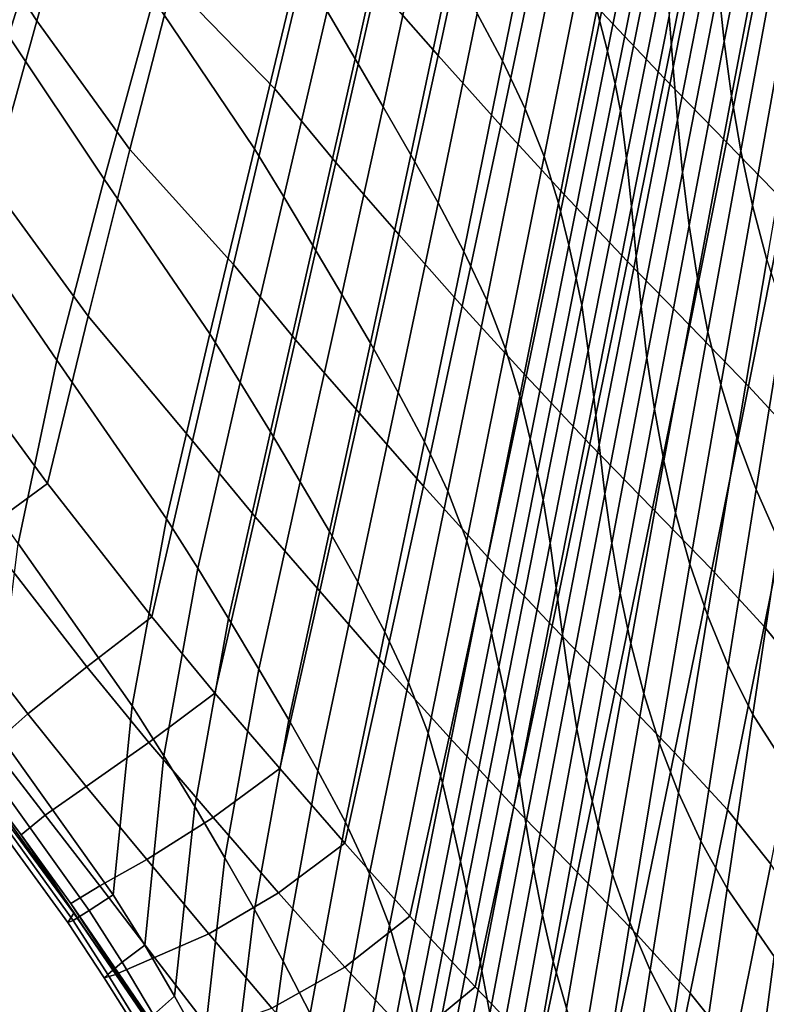
# Model space of a CAD drawing. Units: inches. Extents: x -17.2 to 17.2, y -15.5 to 15.5.
# Drawn here: x -13.5 to -10.5, y -8.8 to -4.8 of the extents above; entities that cross this region are included whole.
import ezdxf

# ---------------------------------------------------------------- set-up
doc = ezdxf.new("R2010")
doc.units = ezdxf.units.IN
doc.header["$MEASUREMENT"] = 0
doc.layers.add('AFUFU-3D-CH-SH', color=2, linetype='Continuous')

msp = doc.modelspace()

# ---------------------------------------------------------------- linework, layer by layer
at = {"layer": 'AFUFU-3D-CH-SH'}
for points in [[(-13.9304, -4.2816, 16.8289), (-13.6817, -3.5866, 16.7446), (-13.3667, -4.1379, 16.8111), (-13.5907, -4.8564, 16.8961)], [(-13.475, -4.7949, 18.5153), (-13.2842, -4.1304, 18.4386), (-13.6157, -3.6166, 18.3908), (-13.8249, -4.2619, 18.4653)], [(-10.5314, -3.8974, 14.008), (-10.5117, -4.1262, 13.7005), (-10.6572, -4.8794, 13.786), (-10.6801, -4.6562, 14.0936)], [(-11.8301, -4.9364, 18.4082), (-11.6707, -4.1997, 18.3095), (-11.9193, -3.9175, 18.3322), (-12.0839, -4.6469, 18.4247)], [(-12.9966, -4.7038, 16.8698), (-12.7948, -3.9658, 16.7839), (-12.4008, -4.5619, 16.8163), (-12.5825, -5.3196, 16.9078)], [(-12.4985, -5.0726, 18.5082), (-12.3272, -4.3516, 18.4213), (-12.7399, -3.9628, 18.4051), (-12.9184, -4.6411, 18.4835)], [(-12.1104, -3.9921, 16.72), (-12.0002, -4.1832, 16.713), (-12.1704, -4.9499, 16.811), (-12.2852, -4.7547, 16.8151)], [(-11.5098, -3.9857, 16.5511), (-11.4076, -4.1775, 16.5107), (-11.5656, -4.9586, 16.6152), (-11.6692, -4.7637, 16.6553)], [(-11.0207, -3.9578, 16.1896), (-10.976, -4.1239, 16.0662), (-11.1354, -4.9188, 16.1658), (-11.1788, -4.7496, 16.2931)], [(-10.9023, -5.0311, 18.0735), (-10.7519, -4.2782, 17.9563), (-11.0067, -4.0071, 18.0704), (-11.1595, -4.7581, 18.1839)], [(-10.7273, -3.9963, 15.0226), (-10.7129, -4.2142, 14.7127), (-10.866, -4.9861, 14.7985), (-10.8827, -4.7755, 15.1089)], [(-13.5907, -4.8564, 16.8961), (-13.3667, -4.1379, 16.8111), (-12.9966, -4.7038, 16.8698), (-13.1979, -5.4432, 16.957)], [(-13.0932, -5.3218, 18.5631), (-12.9184, -4.6411, 18.4835), (-13.2842, -4.1304, 18.4386), (-13.475, -4.7949, 18.5153)], [(-10.976, -4.1239, 16.0662), (-10.9446, -4.2568, 15.9063), (-11.1046, -5.0531, 15.9999), (-11.1354, -4.9188, 16.1658)], [(-10.5117, -4.1262, 13.7005), (-10.4859, -4.3556, 13.395), (-10.6274, -5.1033, 13.4805), (-10.6572, -4.8794, 13.786)], [(-12.0002, -4.1832, 16.713), (-11.8892, -4.3758, 16.7016), (-12.0556, -5.1463, 16.8017), (-12.1704, -4.9499, 16.811)], [(-11.4076, -4.1775, 16.5107), (-11.3152, -4.3699, 16.4564), (-11.4725, -5.1545, 16.5606), (-11.5656, -4.9586, 16.6152)], [(-11.5731, -5.2239, 18.3661), (-11.4169, -4.4806, 18.2614), (-11.6707, -4.1997, 18.3095), (-11.8301, -4.9364, 18.4082)], [(-10.7129, -4.2142, 14.7127), (-10.6979, -4.4343, 14.4028), (-10.8484, -5.1997, 14.4883), (-10.866, -4.9861, 14.7985)], [(-13.6605, -5.4624, 18.5937), (-13.475, -4.7949, 18.5153), (-13.8249, -4.2619, 18.4653), (-14.029, -4.9092, 18.5413)], [(-10.9446, -4.2568, 15.9063), (-10.9229, -4.3664, 15.7277), (-11.0823, -5.1633, 15.8145), (-11.1046, -5.0531, 15.9999)], [(-10.6482, -5.292, 17.9233), (-10.499, -4.5381, 17.8042), (-10.7519, -4.2782, 17.9563), (-10.9023, -5.0311, 18.0735)], [(-12.2488, -5.375, 18.5163), (-12.0839, -4.6469, 18.4247), (-12.3272, -4.3516, 18.4213), (-12.4985, -5.0726, 18.5082)], [(-10.4859, -4.3556, 13.395), (-10.4524, -4.5855, 13.0921), (-10.5892, -5.3274, 13.1778), (-10.6274, -5.1033, 13.4805)], [(-11.8892, -4.3758, 16.7016), (-11.7781, -4.5694, 16.6832), (-11.9416, -5.3434, 16.7846), (-12.0556, -5.1463, 16.8017)], [(-11.3152, -4.3699, 16.4564), (-11.2378, -4.562, 16.3856), (-11.3952, -5.3502, 16.4888), (-11.4725, -5.1545, 16.5606)], [(-10.9229, -4.3664, 15.7277), (-10.9009, -4.5687, 15.4189), (-11.058, -5.3568, 15.5049), (-11.0823, -5.1633, 15.8145)], [(-10.6979, -4.4343, 14.4028), (-10.6801, -4.6562, 14.0936), (-10.8276, -5.4155, 14.1789), (-10.8484, -5.1997, 14.4883)], [(-11.3135, -5.5064, 18.2937), (-11.1595, -4.7581, 18.1839), (-11.4169, -4.4806, 18.2614), (-11.5731, -5.2239, 18.3661)], [(-10.4077, -5.5391, 17.731), (-10.2588, -4.785, 17.612), (-10.499, -4.5381, 17.8042), (-10.6482, -5.292, 17.9233)], [(-12.4008, -4.5619, 16.8163), (-12.2852, -4.7547, 16.8151), (-12.4618, -5.5164, 16.9097), (-12.5825, -5.3196, 16.9078)], [(-11.7781, -4.5694, 16.6832), (-11.6692, -4.7637, 16.6553), (-11.8302, -5.5411, 16.7574), (-11.9416, -5.3434, 16.7846)], [(-11.2378, -4.562, 16.3856), (-11.1788, -4.7496, 16.2931), (-11.3369, -5.5416, 16.3943), (-11.3952, -5.3502, 16.4888)], [(-10.9009, -4.5687, 15.4189), (-10.8827, -4.7755, 15.1089), (-11.0375, -5.5556, 15.1945), (-11.058, -5.3568, 15.5049)], [(-10.4524, -4.5855, 13.0921), (-10.4097, -4.8154, 12.7922), (-10.5412, -5.5512, 12.8784), (-10.5892, -5.3274, 13.1778)], [(-12.6685, -5.794, 18.5952), (-12.4985, -5.0726, 18.5082), (-12.9184, -4.6411, 18.4835), (-13.0932, -5.3218, 18.5631)], [(-11.9906, -5.671, 18.5047), (-11.8301, -4.9364, 18.4082), (-12.0839, -4.6469, 18.4247), (-12.2488, -5.375, 18.5163)], [(-10.6801, -4.6562, 14.0936), (-10.6572, -4.8794, 13.786), (-10.8011, -5.6329, 13.8711), (-10.8276, -5.4155, 14.1789)], [(-13.1979, -5.4432, 16.957), (-12.9966, -4.7038, 16.8698), (-12.5825, -5.3196, 16.9078), (-12.7655, -6.0771, 16.9994)], [(-12.2852, -4.7547, 16.8151), (-12.1704, -4.9499, 16.811), (-12.3427, -5.7155, 16.908), (-12.4618, -5.5164, 16.9097)], [(-11.1788, -4.7496, 16.2931), (-11.1354, -4.9188, 16.1658), (-11.2943, -5.7138, 16.2633), (-11.3369, -5.5416, 16.3943)], [(-11.054, -5.7817, 18.1864), (-10.9023, -5.0311, 18.0735), (-11.1595, -4.7581, 18.1839), (-11.3135, -5.5064, 18.2937)], [(-13.2639, -6.005, 18.6441), (-13.0932, -5.3218, 18.5631), (-13.475, -4.7949, 18.5153), (-13.6605, -5.4624, 18.5937)], [(-11.6692, -4.7637, 16.6553), (-11.5656, -4.9586, 16.6152), (-11.7249, -5.7395, 16.7173), (-11.8302, -5.5411, 16.7574)], [(-10.8827, -4.7755, 15.1089), (-10.866, -4.9861, 14.7985), (-11.0183, -5.7589, 14.8837), (-11.0375, -5.5556, 15.1945)], [(-10.4097, -4.8154, 12.7922), (-10.3566, -5.045, 12.496), (-10.4819, -5.774, 12.5829), (-10.5412, -5.5512, 12.8784)], [(-13.8117, -5.5751, 16.9839), (-13.5907, -4.8564, 16.8961), (-13.1979, -5.4432, 16.957), (-13.3929, -6.1854, 17.0457)], [(-10.6572, -4.8794, 13.786), (-10.6274, -5.1033, 13.4805), (-10.7672, -5.8511, 13.5657), (-10.8011, -5.6329, 13.8711)], [(-11.1354, -4.9188, 16.1658), (-11.1046, -5.0531, 15.9999), (-11.264, -5.8496, 16.0918), (-11.2943, -5.7138, 16.2633)], [(-12.1704, -4.9499, 16.811), (-12.0556, -5.1463, 16.8017), (-12.2243, -5.9157, 16.9003), (-12.3427, -5.7155, 16.908)], [(-11.7308, -5.9644, 18.4675), (-11.5731, -5.2239, 18.3661), (-11.8301, -4.9364, 18.4082), (-11.9906, -5.671, 18.5047)], [(-11.5656, -4.9586, 16.6152), (-11.4725, -5.1545, 16.5606), (-11.6307, -5.9389, 16.6622), (-11.7249, -5.7395, 16.7173)], [(-10.866, -4.9861, 14.7985), (-10.8484, -5.1997, 14.4883), (-10.9978, -5.9658, 14.5732), (-11.0183, -5.7589, 14.8837)], [(-10.7987, -6.044, 18.0378), (-10.6482, -5.292, 17.9233), (-10.9023, -5.0311, 18.0735), (-11.054, -5.7817, 18.1864)], [(-12.4139, -6.1019, 18.6068), (-12.2488, -5.375, 18.5163), (-12.4985, -5.0726, 18.5082), (-12.6685, -5.794, 18.5952)], [(-11.1046, -5.0531, 15.9999), (-11.0823, -5.1633, 15.8145), (-11.2411, -5.9605, 15.9), (-11.264, -5.8496, 16.0918)], [(-10.6274, -5.1033, 13.4805), (-10.5892, -5.3274, 13.1778), (-10.7241, -6.0693, 13.2633), (-10.7672, -5.8511, 13.5657)], [(-12.0556, -5.1463, 16.8017), (-11.9416, -5.3434, 16.7846), (-12.1072, -6.1164, 16.8841), (-12.2243, -5.9157, 16.9003)], [(-11.4725, -5.1545, 16.5606), (-11.3952, -5.3502, 16.4888), (-11.553, -6.1385, 16.5892), (-11.6307, -5.9389, 16.6622)], [(-11.0823, -5.1633, 15.8145), (-11.058, -5.3568, 15.5049), (-11.2147, -6.1456, 15.5899), (-11.2411, -5.9605, 15.9)], [(-10.8484, -5.1997, 14.4883), (-10.8276, -5.4155, 14.1789), (-10.9737, -6.1754, 14.2636), (-10.9978, -5.9658, 14.5732)], [(-11.469, -6.2517, 18.3992), (-11.3135, -5.5064, 18.2937), (-11.5731, -5.2239, 18.3661), (-11.7308, -5.9644, 18.4675)], [(-12.8368, -6.5157, 18.6824), (-12.6685, -5.794, 18.5952), (-13.0932, -5.3218, 18.5631), (-13.2639, -6.005, 18.6441)], [(-12.5825, -5.3196, 16.9078), (-12.4618, -5.5164, 16.9097), (-12.6405, -6.2773, 17.0038), (-12.7655, -6.0771, 16.9994)], [(-10.5576, -6.2921, 17.8453), (-10.4077, -5.5391, 17.731), (-10.6482, -5.292, 17.9233), (-10.7987, -6.044, 18.0378)], [(-10.5892, -5.3274, 13.1778), (-10.5412, -5.5512, 12.8784), (-10.6706, -6.2868, 12.9644), (-10.7241, -6.0693, 13.2633)], [(-11.9416, -5.3434, 16.7846), (-11.8302, -5.5411, 16.7574), (-11.9932, -6.3178, 16.8571), (-12.1072, -6.1164, 16.8841)], [(-11.3952, -5.3502, 16.4888), (-11.3369, -5.5416, 16.3943), (-11.4951, -6.3336, 16.4928), (-11.553, -6.1385, 16.5892)], [(-11.058, -5.3568, 15.5049), (-11.0375, -5.5556, 15.1945), (-11.1918, -6.3368, 15.279), (-11.2147, -6.1456, 15.5899)], [(-12.1521, -6.4032, 18.5988), (-11.9906, -5.671, 18.5047), (-12.2488, -5.375, 18.5163), (-12.4139, -6.1019, 18.6068)], [(-13.3929, -6.1854, 17.0457), (-13.1979, -5.4432, 16.957), (-12.7655, -6.0771, 16.9994), (-12.9434, -6.8357, 17.0909)], [(-10.8276, -5.4155, 14.1789), (-10.8011, -5.6329, 13.8711), (-10.9433, -6.3867, 13.9559), (-10.9737, -6.1754, 14.2636)], [(-13.4303, -6.6911, 18.7265), (-13.2639, -6.005, 18.6441), (-13.6605, -5.4624, 18.5937), (-13.8407, -6.1329, 18.6739)], [(-12.4618, -5.5164, 16.9097), (-12.3427, -5.7155, 16.908), (-12.5175, -6.48, 17.0039), (-12.6405, -6.2773, 17.0038)], [(-11.2073, -6.5297, 18.2943), (-11.054, -5.7817, 18.1864), (-11.3135, -5.5064, 18.2937), (-11.469, -6.2517, 18.3992)], [(-11.8302, -5.5411, 16.7574), (-11.7249, -5.7395, 16.7173), (-11.8858, -6.5199, 16.8167), (-11.9932, -6.3178, 16.8571)], [(-11.3369, -5.5416, 16.3943), (-11.2943, -5.7138, 16.2633), (-11.4529, -6.509, 16.3583), (-11.4951, -6.3336, 16.4928)], [(-11.0375, -5.5556, 15.1945), (-11.0183, -5.7589, 14.8837), (-11.1697, -6.5329, 14.9679), (-11.1918, -6.3368, 15.279)], [(-10.5412, -5.5512, 12.8784), (-10.4819, -5.774, 12.5829), (-10.6052, -6.5027, 12.6697), (-10.6706, -6.2868, 12.9644)], [(-10.3423, -6.5252, 17.6091), (-10.1924, -5.7717, 17.497), (-10.4077, -5.5391, 17.731), (-10.5576, -6.2921, 17.8453)], [(-14.0037, -6.2981, 17.0713), (-13.8117, -5.5751, 16.9839), (-13.3929, -6.1854, 17.0457), (-13.5507, -6.9365, 17.1338)], [(-10.8011, -5.6329, 13.8711), (-10.7672, -5.8511, 13.5657), (-10.905, -6.5989, 13.6506), (-10.9433, -6.3867, 13.9559)], [(-11.8898, -6.7018, 18.5652), (-11.7308, -5.9644, 18.4675), (-11.9906, -5.671, 18.5047), (-12.1521, -6.4032, 18.5988)], [(-12.3427, -5.7155, 16.908), (-12.2243, -5.9157, 16.9003), (-12.3956, -6.6839, 16.9971), (-12.5175, -6.48, 17.0039)], [(-11.2943, -5.7138, 16.2633), (-11.264, -5.8496, 16.0918), (-11.4228, -6.6463, 16.1816), (-11.4529, -6.509, 16.3583)], [(-11.7249, -5.7395, 16.7173), (-11.6307, -5.9389, 16.6622), (-11.7901, -6.7232, 16.7607), (-11.8858, -6.5199, 16.8167)], [(-11.0183, -5.7589, 14.8837), (-10.9978, -5.9658, 14.5732), (-11.1461, -6.733, 14.6572), (-11.1697, -6.5329, 14.9679)], [(-12.579, -6.8273, 18.6961), (-12.4139, -6.1019, 18.6068), (-12.6685, -5.794, 18.5952), (-12.8368, -6.5157, 18.6824)], [(-10.9505, -6.794, 18.147), (-10.7987, -6.044, 18.0378), (-11.054, -5.7817, 18.1864), (-11.2073, -6.5297, 18.2943)], [(-10.4819, -5.774, 12.5829), (-10.4098, -5.995, 12.2919), (-10.5264, -6.7161, 12.3797), (-10.6052, -6.5027, 12.6697)], [(-11.264, -5.8496, 16.0918), (-11.2411, -5.9605, 15.9), (-11.3993, -6.758, 15.9842), (-11.4228, -6.6463, 16.1816)], [(-10.7672, -5.8511, 13.5657), (-10.7241, -6.0693, 13.2633), (-10.8569, -6.811, 13.3485), (-10.905, -6.5989, 13.6506)], [(-12.2243, -5.9157, 16.9003), (-12.1072, -6.1164, 16.8841), (-12.2753, -6.8885, 16.9813), (-12.3956, -6.6839, 16.9971)], [(-11.626, -6.9935, 18.4999), (-11.469, -6.2517, 18.3992), (-11.7308, -5.9644, 18.4675), (-11.8898, -6.7018, 18.5652)], [(-11.6307, -5.9389, 16.6622), (-11.553, -6.1385, 16.5892), (-11.7115, -6.9267, 16.6865), (-11.7901, -6.7232, 16.7607)], [(-11.2411, -5.9605, 15.9), (-11.2147, -6.1456, 15.5899), (-11.3708, -6.9355, 15.6735), (-11.3993, -6.758, 15.9842)], [(-10.9978, -5.9658, 14.5732), (-10.9737, -6.1754, 14.2636), (-11.1183, -6.936, 14.3476), (-11.1461, -6.733, 14.6572)], [(-13.0034, -7.2377, 18.7698), (-12.8368, -6.5157, 18.6824), (-13.2639, -6.005, 18.6441), (-13.4303, -6.6911, 18.7265)], [(-10.4098, -5.995, 12.2919), (-10.3236, -6.2137, 12.0058), (-10.4327, -6.9261, 12.0948), (-10.5264, -6.7161, 12.3797)], [(-10.7086, -7.0435, 17.9542), (-10.5576, -6.2921, 17.8453), (-10.7987, -6.044, 18.0378), (-10.9505, -6.794, 18.147)], [(-12.7655, -6.0771, 16.9994), (-12.6405, -6.2773, 17.0038), (-12.815, -7.0387, 17.0971), (-12.9434, -6.8357, 17.0909)], [(-10.7241, -6.0693, 13.2633), (-10.6706, -6.2868, 12.9644), (-10.7978, -7.022, 13.0502), (-10.8569, -6.811, 13.3485)], [(-14.114, -6.3167, 18.6173), (-13.6997, -6.8879, 18.6715), (-13.4303, -6.6911, 18.7265), (-13.8407, -6.1329, 18.6739)], [(-12.3147, -7.1327, 18.6904), (-12.1521, -6.4032, 18.5988), (-12.4139, -6.1019, 18.6068), (-12.579, -6.8273, 18.6961)], [(-12.1072, -6.1164, 16.8841), (-11.9932, -6.3178, 16.8571), (-12.1584, -7.0937, 16.954), (-12.2753, -6.8885, 16.9813)], [(-11.553, -6.1385, 16.5892), (-11.4951, -6.3336, 16.4928), (-11.6533, -7.1258, 16.588), (-11.7115, -6.9267, 16.6865)], [(-11.2147, -6.1456, 15.5899), (-11.1918, -6.3368, 15.279), (-11.3453, -7.1193, 15.3622), (-11.3708, -6.9355, 15.6735)], [(-10.9737, -6.1754, 14.2636), (-10.9433, -6.3867, 13.9559), (-11.0837, -7.1409, 14.0399), (-11.1183, -6.936, 14.3476)], [(-13.5507, -6.9365, 17.1338), (-13.3929, -6.1854, 17.0457), (-12.9434, -6.8357, 17.0909), (-13.0837, -7.6022, 17.181)], [(-11.3622, -7.2746, 18.3967), (-11.2073, -6.5297, 18.2943), (-11.469, -6.2517, 18.3992), (-11.626, -6.9935, 18.4999)], [(-12.6405, -6.2773, 17.0038), (-12.5175, -6.48, 17.0039), (-12.6891, -7.2447, 17.0982), (-12.815, -7.0387, 17.0971)], [(-10.6706, -6.2868, 12.9644), (-10.6052, -6.5027, 12.6697), (-10.7263, -7.2311, 12.7562), (-10.7978, -7.022, 13.0502)], [(-10.493, -7.2779, 17.7161), (-10.3423, -6.5252, 17.6091), (-10.5576, -6.2921, 17.8453), (-10.7086, -7.0435, 17.9542)], [(-11.9932, -6.3178, 16.8571), (-11.8858, -6.5199, 16.8167), (-12.0485, -7.2998, 16.9128), (-12.1584, -7.0937, 16.954)], [(-11.4951, -6.3336, 16.4928), (-11.4529, -6.509, 16.3583), (-11.6112, -7.3043, 16.4503), (-11.6533, -7.1258, 16.588)], [(-11.1918, -6.3368, 15.279), (-11.1697, -6.5329, 14.9679), (-11.3203, -7.3082, 15.0509), (-11.3453, -7.1193, 15.3622)], [(-12.0504, -7.4356, 18.6588), (-11.8898, -6.7018, 18.5652), (-12.1521, -6.4032, 18.5988), (-12.3147, -7.1327, 18.6904)], [(-10.9433, -6.3867, 13.9559), (-10.905, -6.5989, 13.6506), (-11.0405, -7.3467, 13.7348), (-11.0837, -7.1409, 14.0399)], [(-12.5175, -6.48, 17.0039), (-12.3956, -6.6839, 16.9971), (-12.5644, -7.4521, 17.0918), (-12.6891, -7.2447, 17.0982)], [(-12.7444, -7.5511, 18.7841), (-12.579, -6.8273, 18.6961), (-12.8368, -6.5157, 18.6824), (-13.0034, -7.2377, 18.7698)], [(-11.8858, -6.5199, 16.8167), (-11.7901, -6.7232, 16.7607), (-11.9508, -7.5072, 16.8558), (-12.0485, -7.2998, 16.9128)], [(-11.4529, -6.509, 16.3583), (-11.4228, -6.6463, 16.1816), (-11.5809, -7.4434, 16.269), (-11.6112, -7.3043, 16.4503)], [(-11.1038, -7.5415, 18.2502), (-10.9505, -6.794, 18.147), (-11.2073, -6.5297, 18.2943), (-11.3622, -7.2746, 18.3967)], [(-11.1697, -6.5329, 14.9679), (-11.1461, -6.733, 14.6572), (-11.293, -7.5013, 14.7401), (-11.3203, -7.3082, 15.0509)], [(-10.6052, -6.5027, 12.6697), (-10.5264, -6.7161, 12.3797), (-10.6408, -7.4371, 12.4671), (-10.7263, -7.2311, 12.7562)], [(-10.3149, -7.4975, 17.437), (-10.1641, -6.7437, 17.3335), (-10.3423, -6.5252, 17.6091), (-10.493, -7.2779, 17.7161)], [(-10.905, -6.5989, 13.6506), (-10.8569, -6.811, 13.3485), (-10.9872, -7.5524, 13.4331), (-11.0405, -7.3467, 13.7348)], [(-11.4228, -6.6463, 16.1816), (-11.3993, -6.758, 15.9842), (-11.5569, -7.5558, 16.0666), (-11.5809, -7.4434, 16.269)], [(-13.6997, -6.8879, 18.6715), (-13.2697, -7.4433, 18.7167), (-13.0034, -7.2377, 18.7698), (-13.4303, -6.6911, 18.7265)], [(-12.3956, -6.6839, 16.9971), (-12.2753, -6.8885, 16.9813), (-12.4414, -7.6605, 17.0757), (-12.5644, -7.4521, 17.0918)], [(-11.7847, -7.7316, 18.5953), (-11.626, -6.9935, 18.4999), (-11.8898, -6.7018, 18.5652), (-12.0504, -7.4356, 18.6588)], [(-11.7901, -6.7232, 16.7607), (-11.7115, -6.9267, 16.6865), (-11.8708, -7.715, 16.78), (-11.9508, -7.5072, 16.8558)], [(-11.1461, -6.733, 14.6572), (-11.1183, -6.936, 14.3476), (-11.2611, -7.6974, 14.4306), (-11.293, -7.5013, 14.7401)], [(-10.5264, -6.7161, 12.3797), (-10.4327, -6.9261, 12.0948), (-10.5401, -7.6388, 12.1834), (-10.6408, -7.4371, 12.4671)], [(-11.3993, -6.758, 15.9842), (-11.3708, -6.9355, 15.6735), (-11.5264, -7.7265, 15.7555), (-11.5569, -7.5558, 16.0666)], [(-10.8608, -7.7934, 18.0571), (-10.7086, -7.0435, 17.9542), (-10.9505, -6.794, 18.147), (-11.1038, -7.5415, 18.2502)], [(-10.8569, -6.811, 13.3485), (-10.7978, -7.022, 13.0502), (-10.9224, -7.7569, 13.1353), (-10.9872, -7.5524, 13.4331)], [(-12.9434, -6.8357, 17.0909), (-12.815, -7.0387, 17.0971), (-12.9538, -7.8071, 17.1882), (-13.0837, -7.6022, 17.181)], [(-12.4786, -7.8592, 18.7791), (-12.3147, -7.1327, 18.6904), (-12.579, -6.8273, 18.6961), (-12.7444, -7.5511, 18.7841)], [(-13.9466, -7.0671, 18.5306), (-13.5115, -7.636, 18.5803), (-13.2697, -7.4433, 18.7167), (-13.6997, -6.8879, 18.6715)], [(-12.2753, -6.8885, 16.9813), (-12.1584, -7.0937, 16.954), (-12.3222, -7.8697, 17.0476), (-12.4414, -7.6605, 17.0757)], [(-13.6466, -7.6985, 17.2196), (-13.5507, -6.9365, 17.1338), (-13.0837, -7.6022, 17.181), (-13.1615, -8.3778, 17.2679)], [(-11.7115, -6.9267, 16.6865), (-11.6533, -7.1258, 16.588), (-11.8117, -7.9181, 16.6796), (-11.8708, -7.715, 16.78)], [(-11.3708, -6.9355, 15.6735), (-11.3453, -7.1193, 15.3622), (-11.4982, -7.9033, 15.444), (-11.5264, -7.7265, 15.7555)], [(-11.1183, -6.936, 14.3476), (-11.0837, -7.1409, 14.0399), (-11.2218, -7.8955, 14.123), (-11.2611, -7.6974, 14.4306)], [(-10.4327, -6.9261, 12.0948), (-10.2609, -7.2174, 11.6902), (-10.3569, -7.9232, 11.7752), (-10.5401, -7.6388, 12.1834)], [(-11.5188, -8.0162, 18.493), (-11.3622, -7.2746, 18.3967), (-11.626, -6.9935, 18.4999), (-11.7847, -7.7316, 18.5953)], [(-10.7978, -7.022, 13.0502), (-10.7263, -7.2311, 12.7562), (-10.8448, -7.9591, 12.8421), (-10.9224, -7.7569, 13.1353)], [(-12.815, -7.0387, 17.0971), (-12.6891, -7.2447, 17.0982), (-12.8275, -8.0155, 17.1896), (-12.9538, -7.8071, 17.1882)], [(-10.6444, -8.0297, 17.8175), (-10.493, -7.2779, 17.7161), (-10.7086, -7.0435, 17.9542), (-10.8608, -7.7934, 18.0571)], [(-14.101, -7.1867, 18.2533), (-13.6604, -7.7673, 18.3068), (-13.5115, -7.636, 18.5803), (-13.9466, -7.0671, 18.5306)], [(-12.1584, -7.0937, 16.954), (-12.0485, -7.2998, 16.9128), (-12.2101, -8.08, 17.0053), (-12.3222, -7.8697, 17.0476)], [(-12.2127, -8.1656, 18.7481), (-12.0504, -7.4356, 18.6588), (-12.3147, -7.1327, 18.6904), (-12.4786, -7.8592, 18.7791)], [(-11.6533, -7.1258, 16.588), (-11.6112, -7.3043, 16.4503), (-11.769, -8.0999, 16.5389), (-11.8117, -7.9181, 16.6796)], [(-11.3453, -7.1193, 15.3622), (-11.3203, -7.3082, 15.0509), (-11.4698, -8.0851, 15.1325), (-11.4982, -7.9033, 15.444)], [(-11.0837, -7.1409, 14.0399), (-11.0405, -7.3467, 13.7348), (-11.1736, -8.0945, 13.8183), (-11.2218, -7.8955, 14.123)], [(-12.7444, -7.5511, 18.7841), (-13.0034, -7.2377, 18.7698), (-13.2697, -7.4433, 18.7167), (-13.0156, -7.7524, 18.7324)], [(-12.6891, -7.2447, 17.0982), (-12.5644, -7.4521, 17.0918), (-12.7034, -8.2257, 17.1829), (-12.8275, -8.0155, 17.1896)], [(-10.7263, -7.2311, 12.7562), (-10.6408, -7.4371, 12.4671), (-10.753, -8.1578, 12.5539), (-10.8448, -7.9591, 12.8421)], [(-13.3227, -8.4523, 17.9124), (-13.7473, -7.8546, 17.9893), (-14.1916, -7.2684, 17.9348), (-13.816, -7.7846, 17.8607)], [(-12.0485, -7.2998, 16.9128), (-11.9508, -7.5072, 16.8558), (-12.1106, -8.2917, 16.9468), (-12.2101, -8.08, 17.0053)], [(-11.6112, -7.3043, 16.4503), (-11.5809, -7.4434, 16.269), (-11.7384, -8.2407, 16.3535), (-11.769, -8.0999, 16.5389)], [(-11.2587, -8.2865, 18.3468), (-11.1038, -7.5415, 18.2502), (-11.3622, -7.2746, 18.3967), (-11.5188, -8.0162, 18.493)], [(-10.4659, -8.2512, 17.5357), (-10.3149, -7.4975, 17.437), (-10.493, -7.2779, 17.7161), (-10.6444, -8.0297, 17.8175)], [(-11.3203, -7.3082, 15.0509), (-11.293, -7.5013, 14.7401), (-11.4385, -8.271, 14.8218), (-11.4698, -8.0851, 15.1325)], [(-11.0405, -7.3467, 13.7348), (-10.9872, -7.5524, 13.4331), (-11.1147, -8.2935, 13.517), (-11.1736, -8.0945, 13.8183)], [(-13.0156, -7.7524, 18.7324), (-13.2697, -7.4433, 18.7167), (-13.5115, -7.636, 18.5803), (-13.2725, -7.9331, 18.5959)], [(-12.5644, -7.4521, 17.0918), (-12.4414, -7.6605, 17.0757), (-12.5818, -8.4373, 17.166), (-12.7034, -8.2257, 17.1829)], [(-11.9452, -8.4656, 18.6848), (-11.7847, -7.7316, 18.5953), (-12.0504, -7.4356, 18.6588), (-12.2127, -8.1656, 18.7481)], [(-11.5809, -7.4434, 16.269), (-11.5569, -7.5558, 16.0666), (-11.7137, -8.3539, 16.147), (-11.7384, -8.2407, 16.3535)], [(-10.6408, -7.4371, 12.4671), (-10.5401, -7.6388, 12.1834), (-10.6457, -8.3518, 12.2713), (-10.753, -8.1578, 12.5539)], [(-11.9508, -7.5072, 16.8558), (-11.8708, -7.715, 16.78), (-12.0293, -8.5037, 16.8693), (-12.1106, -8.2917, 16.9468)], [(-11.293, -7.5013, 14.7401), (-11.2611, -7.6974, 14.4306), (-11.402, -8.4598, 14.5123), (-11.4385, -8.271, 14.8218)], [(-11.0142, -8.5415, 18.1533), (-10.8608, -7.7934, 18.0571), (-11.1038, -7.5415, 18.2502), (-11.2587, -8.2865, 18.3468)], [(-12.4786, -7.8592, 18.7791), (-12.7444, -7.5511, 18.7841), (-13.0156, -7.7524, 18.7324), (-12.7514, -8.0599, 18.7307)], [(-11.5569, -7.5558, 16.0666), (-11.5264, -7.7265, 15.7555), (-11.6814, -8.5188, 15.8356), (-11.7137, -8.3539, 16.147)], [(-10.9872, -7.5524, 13.4331), (-10.9224, -7.7569, 13.1353), (-11.0441, -8.4912, 13.2198), (-11.1147, -8.2935, 13.517)], [(-13.0837, -7.6022, 17.181), (-12.9538, -7.8071, 17.1882), (-13.0325, -8.5836, 17.2753), (-13.1615, -8.3778, 17.2679)], [(-13.2725, -7.9331, 18.5959), (-13.5115, -7.636, 18.5803), (-13.6604, -7.7673, 18.3068), (-13.44, -8.0511, 18.3235)], [(-12.4414, -7.6605, 17.0757), (-12.3222, -7.8697, 17.0476), (-12.4644, -8.6499, 17.1367), (-12.5818, -8.4373, 17.166)], [(-10.5401, -7.6388, 12.1834), (-10.3569, -7.9232, 11.7752), (-10.4519, -8.6298, 11.86), (-10.6457, -8.3518, 12.2713)], [(-13.7466, -7.7629, 17.2708), (-13.6466, -7.6985, 17.2196), (-13.1615, -8.3778, 17.2679), (-13.2598, -8.4423, 17.3196)], [(-11.2611, -7.6974, 14.4306), (-11.2218, -7.8955, 14.123), (-11.3577, -8.6506, 14.2051), (-11.402, -8.4598, 14.5123)], [(-11.8708, -7.715, 16.78), (-11.8117, -7.9181, 16.6796), (-11.9693, -8.7107, 16.7668), (-12.0293, -8.5037, 16.8693)], [(-11.6775, -8.7542, 18.5825), (-11.5188, -8.0162, 18.493), (-11.7847, -7.7316, 18.5953), (-11.9452, -8.4656, 18.6848)], [(-11.5264, -7.7265, 15.7555), (-11.4982, -7.9033, 15.444), (-11.6504, -8.689, 15.5239), (-11.6814, -8.5188, 15.8356)], [(-13.3227, -8.4523, 17.9124), (-13.816, -7.7846, 17.8607), (-13.8401, -7.8134, 17.492), (-13.3475, -8.4915, 17.5445)], [(-13.8165, -7.8041, 17.3672), (-13.7466, -7.7629, 17.2708), (-13.2598, -8.4423, 17.3196), (-13.3261, -8.4828, 17.4183)], [(-13.44, -8.0511, 18.3235), (-13.6604, -7.7673, 18.3068), (-13.7473, -7.8546, 17.9893), (-13.5388, -8.1313, 18.0095)], [(-12.7514, -8.0599, 18.7307), (-13.0156, -7.7524, 18.7324), (-13.2725, -7.9331, 18.5959), (-13.0233, -8.2333, 18.5928)], [(-10.9224, -7.7569, 13.1353), (-10.8448, -7.9591, 12.8421), (-10.9605, -8.6866, 12.9272), (-11.0441, -8.4912, 13.2198)], [(-13.8401, -7.8134, 17.492), (-13.8165, -7.8041, 17.3672), (-13.3261, -8.4828, 17.4183), (-13.3475, -8.4915, 17.5445)], [(-12.9538, -7.8071, 17.1882), (-12.8275, -8.0155, 17.1896), (-12.9101, -8.7935, 17.2764), (-13.0325, -8.5836, 17.2753)], [(-10.7966, -8.7807, 17.9126), (-10.6444, -8.0297, 17.8175), (-10.8608, -7.7934, 18.0571), (-11.0142, -8.5415, 18.1533)], [(-13.5388, -8.1313, 18.0095), (-13.7473, -7.8546, 17.9893), (-13.3227, -8.4523, 17.9124), (-13.1502, -8.7037, 17.9247)], [(-12.2127, -8.1656, 18.7481), (-12.4786, -7.8592, 18.7791), (-12.7514, -8.0599, 18.7307), (-12.484, -8.3687, 18.7059)], [(-12.3222, -7.8697, 17.0476), (-12.2101, -8.08, 17.0053), (-12.3545, -8.8637, 17.093), (-12.4644, -8.6499, 17.1367)], [(-11.4982, -7.9033, 15.444), (-11.4698, -8.0851, 15.1325), (-11.6182, -8.8638, 15.2125), (-11.6504, -8.689, 15.5239)], [(-11.2218, -7.8955, 14.123), (-11.1736, -8.0945, 13.8183), (-11.3039, -8.8424, 13.9007), (-11.3577, -8.6506, 14.2051)], [(-13.0233, -8.2333, 18.5928), (-13.2725, -7.9331, 18.5959), (-13.44, -8.0511, 18.3235), (-13.2159, -8.3401, 18.3223)], [(-11.8117, -7.9181, 16.6796), (-11.769, -8.0999, 16.5389), (-11.9261, -8.8957, 16.6235), (-11.9693, -8.7107, 16.7668)], [(-10.8448, -7.9591, 12.8421), (-10.753, -8.1578, 12.5539), (-10.8626, -8.8783, 12.6399), (-10.9605, -8.6866, 12.9272)], [(-12.8275, -8.0155, 17.1896), (-12.7034, -8.2257, 17.1829), (-12.792, -9.0058, 17.2688), (-12.9101, -8.7935, 17.2764)], [(-11.4154, -9.0286, 18.4361), (-11.2587, -8.2865, 18.3468), (-11.5188, -8.0162, 18.493), (-11.6775, -8.7542, 18.5825)], [(-10.6173, -9.0046, 17.6289), (-10.4659, -8.2512, 17.5357), (-10.6444, -8.0297, 17.8175), (-10.7966, -8.7807, 17.9126)], [(-13.2159, -8.3401, 18.3223), (-13.44, -8.0511, 18.3235), (-13.5388, -8.1313, 18.0095), (-13.3356, -8.4124, 18.0179)], [(-12.484, -8.3687, 18.7059), (-12.7514, -8.0599, 18.7307), (-13.0233, -8.2333, 18.5928), (-12.7702, -8.538, 18.5685)], [(-12.2101, -8.08, 17.0053), (-12.1106, -8.2917, 16.9468), (-12.2575, -9.079, 17.0328), (-12.3545, -8.8637, 17.093)], [(-11.769, -8.0999, 16.5389), (-11.7384, -8.2407, 16.3535), (-11.895, -9.0385, 16.4349), (-11.9261, -8.8957, 16.6235)], [(-11.4698, -8.0851, 15.1325), (-11.4385, -8.271, 14.8218), (-11.5825, -9.0422, 14.9019), (-11.6182, -8.8638, 15.2125)], [(-11.1736, -8.0945, 13.8183), (-11.1147, -8.2935, 13.517), (-11.2392, -9.0342, 13.5999), (-11.3039, -8.8424, 13.9007)], [(-13.3356, -8.4124, 18.0179), (-13.5388, -8.1313, 18.0095), (-13.1502, -8.7037, 17.9247), (-12.9787, -8.9561, 17.9285)], [(-11.9452, -8.4656, 18.6848), (-12.2127, -8.1656, 18.7481), (-12.484, -8.3687, 18.7059), (-12.2122, -8.6735, 18.653)], [(-10.753, -8.1578, 12.5539), (-10.6457, -8.3518, 12.2713), (-10.7493, -9.0652, 12.3583), (-10.8626, -8.8783, 12.6399)], [(-12.7702, -8.538, 18.5685), (-13.0233, -8.2333, 18.5928), (-13.2159, -8.3401, 18.3223), (-12.9922, -8.635, 18.3032)], [(-12.7034, -8.2257, 17.1829), (-12.5818, -8.4373, 17.166), (-12.6782, -9.2197, 17.2507), (-12.792, -9.0058, 17.2688)], [(-11.7384, -8.2407, 16.3535), (-11.7137, -8.3539, 16.147), (-11.8698, -9.1524, 16.2252), (-11.895, -9.0385, 16.4349)], [(-11.4385, -8.271, 14.8218), (-11.402, -8.4598, 14.5123), (-11.5409, -9.2233, 14.5927), (-11.5825, -9.0422, 14.9019)], [(-10.4834, -9.2124, 17.3095), (-10.3325, -8.4568, 17.2188), (-10.4659, -8.2512, 17.5357), (-10.6173, -9.0046, 17.6289)], [(-12.1106, -8.2917, 16.9468), (-12.0293, -8.5037, 16.8693), (-12.1786, -9.2945, 16.9535), (-12.2575, -9.079, 17.0328)], [(-11.1691, -9.2876, 18.2422), (-11.0142, -8.5415, 18.1533), (-11.2587, -8.2865, 18.3468), (-11.4154, -9.0286, 18.4361)], [(-11.1147, -8.2935, 13.517), (-11.0441, -8.4912, 13.2198), (-11.1626, -9.2249, 13.3033), (-11.2392, -9.0342, 13.5999)], [(-12.9922, -8.635, 18.3032), (-13.2159, -8.3401, 18.3223), (-13.3356, -8.4124, 18.0179), (-13.1394, -8.6986, 18.0143)], [(-11.7137, -8.3539, 16.147), (-11.6814, -8.5188, 15.8356), (-11.8359, -9.3124, 15.9136), (-11.8698, -9.1524, 16.2252)], [(-10.6457, -8.3518, 12.2713), (-10.4519, -8.6298, 11.86), (-10.5459, -9.3374, 11.9443), (-10.7493, -9.0652, 12.3583)], [(-13.0325, -8.5836, 17.2753), (-13.1254, -8.6536, 17.3286), (-13.2598, -8.4423, 17.3196), (-13.1615, -8.3778, 17.2679)], [(-12.2122, -8.6735, 18.653), (-12.484, -8.3687, 18.7059), (-12.7702, -8.538, 18.5685), (-12.5111, -8.8419, 18.5218)], [(-13.1394, -8.6986, 18.0143), (-13.3356, -8.4124, 18.0179), (-12.9787, -8.9561, 17.9285), (-12.8052, -9.207, 17.9197)], [(-13.1502, -8.7037, 17.9247), (-13.3227, -8.4523, 17.9124), (-13.3475, -8.4915, 17.5445), (-13.1983, -8.718, 17.555)], [(-13.1254, -8.6536, 17.3286), (-13.1829, -8.7038, 17.429), (-13.3261, -8.4828, 17.4183), (-13.2598, -8.4423, 17.3196)], [(-12.5818, -8.4373, 17.166), (-12.4644, -8.6499, 17.1367), (-12.5698, -9.4349, 17.22), (-12.6782, -9.2197, 17.2507)], [(-11.6775, -8.7542, 18.5825), (-11.9452, -8.4656, 18.6848), (-12.2122, -8.6735, 18.653), (-11.9377, -8.9692, 18.5651)], [(-11.402, -8.4598, 14.5123), (-11.3577, -8.6506, 14.2051), (-11.4909, -9.4063, 14.2858), (-11.5409, -9.2233, 14.5927)], [(-13.1829, -8.7038, 17.429), (-13.1983, -8.718, 17.555), (-13.3475, -8.4915, 17.5445), (-13.3261, -8.4828, 17.4183)], [(-12.0293, -8.5037, 16.8693), (-11.9693, -8.7107, 16.7668), (-12.1211, -9.5048, 16.8492), (-12.1786, -9.2945, 16.9535)], [(-11.0441, -8.4912, 13.2198), (-10.9605, -8.6866, 12.9272), (-11.0731, -9.4134, 13.0114), (-11.1626, -9.2249, 13.3033)], [(-12.5111, -8.8419, 18.5218), (-12.7702, -8.538, 18.5685), (-12.9922, -8.635, 18.3032), (-12.7646, -8.9307, 18.269)], [(-11.6814, -8.5188, 15.8356), (-11.6504, -8.689, 15.5239), (-11.8018, -9.4767, 15.6019), (-11.8359, -9.3124, 15.9136)], [(-10.9499, -9.5305, 18.0009), (-10.7966, -8.7807, 17.9126), (-11.0142, -8.5415, 18.1533), (-11.1691, -9.2876, 18.2422)], [(-12.9101, -8.7935, 17.2764), (-12.9966, -8.8693, 17.3326), (-13.1254, -8.6536, 17.3286), (-13.0325, -8.5836, 17.2753)], [(-12.7646, -8.9307, 18.269), (-12.9922, -8.635, 18.3032), (-13.1394, -8.6986, 18.0143), (-12.944, -8.9851, 18.002)], [(-10.4519, -8.6298, 11.86), (-10.2182, -8.9129, 11.4702), (-10.3019, -9.6148, 11.5533), (-10.5459, -9.3374, 11.9443)], [(-12.9966, -8.8693, 17.3326), (-13.0459, -8.9278, 17.4355), (-13.1829, -8.7038, 17.429), (-13.1254, -8.6536, 17.3286)], [(-12.4644, -8.6499, 17.1367), (-12.3545, -8.8637, 17.093), (-12.4695, -9.6515, 17.1746), (-12.5698, -9.4349, 17.22)], [(-11.9377, -8.9692, 18.5651), (-12.2122, -8.6735, 18.653), (-12.5111, -8.8419, 18.5218), (-12.2469, -9.1401, 18.4471)], [(-11.3577, -8.6506, 14.2051), (-11.3039, -8.8424, 13.9007), (-11.4311, -9.5902, 13.9819), (-11.4909, -9.4063, 14.2858)], [(-12.9787, -8.9561, 17.9285), (-13.1502, -8.7037, 17.9247), (-13.1983, -8.718, 17.555), (-13.0536, -8.9475, 17.5594)], [(-13.0459, -8.9278, 17.4355), (-13.0536, -8.9475, 17.5594), (-13.1983, -8.718, 17.555), (-13.1829, -8.7038, 17.429)], [(-12.944, -8.9851, 18.002), (-13.1394, -8.6986, 18.0143), (-12.8052, -9.207, 17.9197), (-12.6294, -9.455, 17.8942)], [(-11.9693, -8.7107, 16.7668), (-11.9261, -8.8957, 16.6235), (-12.0798, -9.6924, 16.7037), (-12.1211, -9.5048, 16.8492)], [(-11.6504, -8.689, 15.5239), (-11.6182, -8.8638, 15.2125), (-11.7655, -9.6445, 15.2906), (-11.8018, -9.4767, 15.6019)], [(-10.9605, -8.6866, 12.9272), (-10.8626, -8.8783, 12.6399), (-10.9695, -9.5986, 12.7249), (-11.0731, -9.4134, 13.0114)], [(-11.4154, -9.0286, 18.4361), (-11.6775, -8.7542, 18.5825), (-11.9377, -8.9692, 18.5651), (-11.6666, -9.2528, 18.4368)], [(-12.792, -9.0058, 17.2688), (-12.8713, -9.0873, 17.329), (-12.9966, -8.8693, 17.3326), (-12.9101, -8.7935, 17.2764)], [(-10.7692, -9.7578, 17.7163), (-10.6173, -9.0046, 17.6289), (-10.7966, -8.7807, 17.9126), (-10.9499, -9.5305, 18.0009)]]:
    msp.add_3dface(points, dxfattribs=at)

doc.saveas('drawing.dxf')
